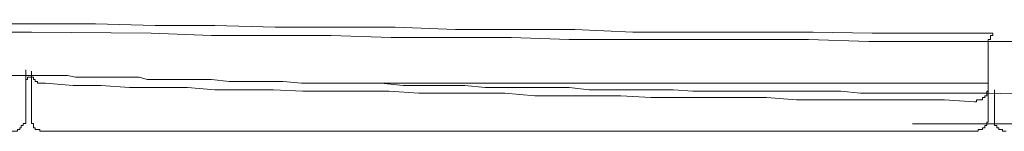
# Model space of a CAD drawing. Units: inches. Extents: x -355 to 2811, y -1476 to 778.
# Drawn here: x 21 to 57, y -687 to -683 of the extents above; entities that cross this region are included whole.
import ezdxf

# ---------------------------------------------------------------- set-up
doc = ezdxf.new("R2010")
doc.units = ezdxf.units.IN
doc.header["$MEASUREMENT"] = 0
doc.layers.add('图层 1', color=7, linetype='Continuous')

msp = doc.modelspace()

# ---------------------------------------------------------------- linework, layer by layer
at = {"layer": '图层 1', "color": 7, "lineweight": 9}
for points in [[(11.527, -683.091), (12.764, -683.091), (14.001, -683.165), (15.213, -683.165), (16.525, -683.165), (17.762, -683.165), (18.974, -683.165), (20.211, -683.239), (21.498, -683.239)], [(21.362, -683.536), (20.137, -683.536), (18.838, -683.536), (17.601, -683.536), (16.364, -683.536), (15.152, -683.45), (13.84, -683.45), (12.616, -683.45), (11.391, -683.45)], [(21.498, -683.239), (23.675, -683.239), (25.827, -683.301), (27.992, -683.301), (30.169, -683.363), (32.334, -683.363), (34.512, -683.363), (36.689, -683.45), (38.829, -683.45), (41.006, -683.45), (43.097, -683.536), (45.274, -683.536), (47.439, -683.536), (49.616, -683.536), (51.756, -683.573), (53.933, -683.573), (56.111, -683.573)], [(55.95, -683.882), (53.81, -683.882), (51.633, -683.882), (49.455, -683.808), (47.29, -683.808), (45.113, -683.808), (42.973, -683.808), (40.796, -683.808), (38.705, -683.734), (36.528, -683.734), (34.363, -683.734), (32.186, -683.66), (30.046, -683.66), (27.869, -683.66), (25.691, -683.573), (21.362, -683.536)], [(55.95, -683.882), (55.95, -683.808), (56.036, -683.808), (56.036, -683.734), (56.036, -683.66), (56.111, -683.66), (56.111, -683.573)], [(173.916, -683.66), (170.316, -683.734), (166.63, -683.808), (162.956, -683.808), (159.244, -683.882), (155.57, -683.969), (151.872, -683.969), (148.198, -684.031), (144.511, -684.031), (140.837, -684.031), (137.138, -684.031), (133.464, -684.093), (129.864, -684.093), (126.165, -684.093), (122.491, -684.093), (115.106, -684.031), (107.746, -684.031), (100.311, -684.031), (92.95, -683.969), (85.577, -683.969), (78.217, -683.969), (70.77, -683.882), (63.31, -683.882), (55.95, -683.882)], [(55.95, -685.379), (55.95, -685.33), (55.95, -685.256), (55.95, -685.169), (55.95, -685.107), (55.95, -685.033), (55.95, -684.946), (55.95, -684.897), (55.95, -684.823), (55.95, -684.736), (55.95, -684.687), (55.95, -684.612), (55.95, -684.526), (55.95, -684.464), (55.95, -684.39), (55.95, -684.303), (55.95, -684.254), (55.95, -684.179), (55.95, -684.093), (55.95, -684.031), (55.95, -683.969), (55.95, -683.882)], [(20.508, -685.107), (20.941, -685.107), (21.362, -685.107)], [(21.151, -684.897), (21.151, -684.946), (21.151, -685.033), (21.151, -685.107), (21.151, -685.169), (21.151, -685.256), (21.151, -685.33), (21.151, -685.379), (21.151, -685.466), (21.151, -685.54), (21.151, -685.627), (21.151, -685.676), (21.151, -685.75), (21.151, -685.837), (21.151, -685.899), (21.151, -685.985), (21.151, -686.06), (21.151, -686.109), (21.151, -686.196), (21.151, -686.27), (21.151, -686.357), (21.151, -686.394), (21.151, -686.48), (21.151, -686.555), (21.151, -686.629)], [(21.151, -685.379), (21.151, -685.33), (21.151, -685.256), (21.213, -685.256), (21.213, -685.169), (21.287, -685.169), (21.362, -685.169)], [(21.362, -684.946), (21.362, -685.033), (21.362, -685.107), (21.362, -685.169), (21.436, -685.169), (21.436, -685.256), (21.498, -685.256), (21.498, -685.33), (21.584, -685.33), (21.584, -685.379), (21.659, -685.379), (21.708, -685.379), (21.795, -685.379), (21.869, -685.379)], [(21.362, -686.629), (21.362, -686.555), (21.362, -686.48), (21.362, -686.394), (21.362, -686.357), (21.362, -686.27), (21.362, -686.196), (21.362, -686.109), (21.362, -686.06), (21.362, -685.985), (21.362, -685.899), (21.362, -685.837), (21.362, -685.75), (21.362, -685.676), (21.362, -685.627), (21.362, -685.54), (21.362, -685.466), (21.362, -685.379), (21.362, -685.33), (21.362, -685.256), (21.362, -685.169), (21.362, -685.107)], [(21.362, -685.107), (21.659, -685.107), (22.005, -685.107), (22.314, -685.107), (22.661, -685.107), (22.957, -685.169), (23.304, -685.169), (23.601, -685.169), (23.972, -685.169), (24.244, -685.169), (24.615, -685.169), (24.9, -685.169), (25.258, -685.169), (25.543, -685.256), (25.902, -685.256), (26.199, -685.256), (26.545, -685.256), (27.225, -685.256), (27.869, -685.256), (28.512, -685.33), (29.155, -685.33), (29.798, -685.33), (30.466, -685.33), (31.122, -685.379), (31.765, -685.379)], [(55.455, -686.06), (54.366, -685.985), (53.29, -685.985), (52.214, -685.985), (51.2, -685.985), (50.111, -685.985), (49.022, -685.985), (47.934, -685.899), (46.919, -685.899), (45.843, -685.899), (44.767, -685.899), (43.752, -685.899), (42.664, -685.837), (41.649, -685.837), (40.573, -685.837), (39.559, -685.837), (38.47, -685.75), (37.456, -685.75), (36.38, -685.75), (35.365, -685.75), (34.289, -685.676), (33.275, -685.676), (32.186, -685.676), (31.172, -685.676), (30.095, -685.627), (29.081, -685.627), (27.992, -685.627), (27.003, -685.54), (25.988, -685.54), (24.9, -685.54), (23.885, -685.466), (22.871, -685.466), (21.869, -685.379)], [(31.765, -685.379), (33.275, -685.379), (34.796, -685.379), (36.318, -685.379), (37.827, -685.379), (39.348, -685.379), (40.882, -685.379), (42.379, -685.379), (43.889, -685.379), (45.348, -685.379), (46.857, -685.379), (48.379, -685.379), (49.901, -685.379), (51.41, -685.379), (52.919, -685.379), (55.95, -685.379)], [(31.765, -685.379), (32.582, -685.379), (33.275, -685.379), (33.992, -685.379), (34.796, -685.466), (35.526, -685.466), (36.231, -685.466), (37.023, -685.466), (37.765, -685.54), (38.47, -685.54), (39.262, -685.54), (39.992, -685.54), (40.796, -685.54), (41.526, -685.627), (42.243, -685.627), (43.023, -685.627), (43.752, -685.627), (44.557, -685.627), (45.274, -685.676), (46.066, -685.676), (46.796, -685.676), (47.563, -685.676), (48.292, -685.676), (49.097, -685.676), (49.826, -685.676), (50.618, -685.676), (51.336, -685.75), (52.127, -685.75), (52.857, -685.75), (54.453, -685.75), (55.95, -685.75)], [(55.455, -686.06), (55.529, -686.06), (55.529, -685.985), (55.591, -685.985), (55.678, -685.985), (55.74, -685.985), (55.74, -685.899), (55.826, -685.899), (55.826, -685.837), (55.9, -685.837), (55.9, -685.75), (55.9, -685.676), (55.95, -685.676), (55.95, -685.627), (55.95, -685.54)], [(55.95, -685.379), (55.95, -685.466), (55.95, -685.54), (55.95, -685.627), (55.95, -685.676), (55.95, -685.75)], [(55.95, -685.75), (55.95, -685.837), (55.95, -685.899), (55.95, -685.985), (55.95, -686.06), (55.95, -686.109), (55.95, -686.196), (55.95, -686.27), (55.95, -686.357), (55.95, -686.394), (55.95, -686.48), (55.95, -686.555), (55.95, -686.629)], [(55.95, -685.75), (59.636, -685.837)], [(56.173, -686.629), (56.173, -686.555), (56.173, -686.48), (56.173, -686.394), (56.173, -686.357), (56.173, -686.27), (56.173, -686.196), (56.173, -686.109), (56.173, -686.06), (56.173, -685.985), (56.173, -685.899), (56.173, -685.837), (56.173, -685.75), (56.173, -685.676), (56.173, -685.627)], [(20.632, -687.124), (20.718, -687.124), (20.78, -687.124), (20.854, -687.124), (20.854, -687.062), (20.941, -687.062), (20.941, -687), (20.99, -687), (20.99, -686.913), (21.065, -686.913), (21.065, -686.839), (21.151, -686.839), (21.151, -686.79), (21.151, -686.703), (21.151, -686.629)], [(21.362, -686.629), (21.362, -686.703), (21.362, -686.79), (21.362, -686.839), (21.436, -686.839), (21.436, -686.913), (21.436, -687), (21.498, -687), (21.498, -687.062), (21.584, -687.062), (21.659, -687.062), (21.659, -687.124), (21.708, -687.124), (21.795, -687.124), (21.869, -687.124)], [(55.455, -687.124), (55.529, -687.124), (55.591, -687.124), (55.591, -687.062), (55.678, -687.062), (55.74, -687.062), (55.74, -687), (55.826, -687), (55.826, -686.913), (55.9, -686.913), (55.9, -686.839), (55.9, -686.79), (55.95, -686.79), (55.95, -686.703), (55.95, -686.629)], [(56.173, -686.629), (56.173, -686.703), (56.173, -686.79), (56.173, -686.839), (56.173, -686.913), (56.259, -686.913), (56.259, -687), (56.333, -687), (56.333, -687.062), (56.383, -687.062), (56.469, -687.062), (56.469, -687.124), (56.544, -687.124), (56.593, -687.124)], [(21.869, -687.124), (55.455, -687.124)]]:
    msp.add_lwpolyline(points, dxfattribs=at)
at = {"layer": '图层 1', "color": 7, "lineweight": 5}
msp.add_lwpolyline([(53.216, -686.851), (616.376, -686.851)], dxfattribs=at)

doc.saveas('drawing.dxf')
